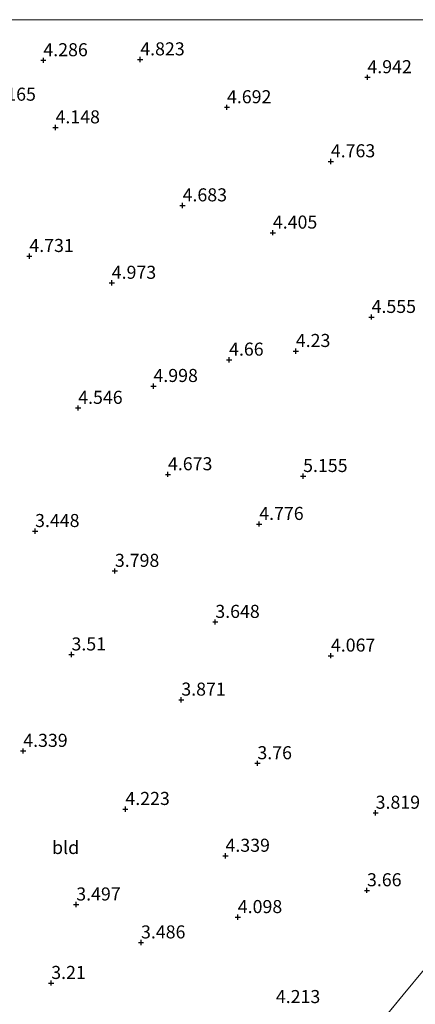
# Model space of a CAD drawing. Units: metres. Extents: x 139997 to 150008, y 412500 to 418753.
# Drawn here: x 140429 to 140505, y 418561 to 418750 of the extents above; entities that cross this region are included whole.
import ezdxf
from ezdxf.enums import TextEntityAlignment as Align

# ---------------------------------------------------------------- set-up
doc = ezdxf.new("R2010")
doc.units = ezdxf.units.M
doc.linetypes.add('IE-TERREINAFSCHEIDING', pattern=[10, 8, -2])
doc.layers.get('0').update_dxf_attribs({"lineweight": 25})
doc.layers.add('B-ME-GW-HOOGTEPUNT-S-B1', color=10, linetype='Continuous')
doc.layers.add('B-ME-IE-GRONDWERKLIJN-GROND_INGERICHT-GV-B6', color=253, linetype='Continuous', lineweight=18)
doc.layers.add('B-ME-IE-TERREINAFSCHEIDING-RASTERHEKWERK-L-B1', color=8, linetype='IE-TERREINAFSCHEIDING', lineweight=18)
doc.styles.add('NLCS-ISO', font='NLCS-ISO.TTF')

# ---------------------------------------------------------------- blocks, each defined once
blk = doc.blocks.new('hoogtepunt')
for p, q in [((-0.5, 0), (0.5, 0)), ((0, 0.5), (0, -0.5))]:
    blk.add_line(p, q)

msp = doc.modelspace()

# ---------------------------------------------------------------- linework, layer by layer
at = {"layer": 'B-ME-IE-GRONDWERKLIJN-GROND_INGERICHT-GV-B6'}
for points in [[(140274.569, 418750, 3.096), (140511.3, 418750, 5.274), (140517.464, 418743.533, 5.182), (140532.997, 418726.995, 5.182), (140546.443, 418712.867, 5.051), (140543.58, 418710.091, 4.965), (140553.315, 418698.868, 5.055), (140563.691, 418686.995, 5.193), (140574.099, 418674.947, 4.871), (140584.772, 418662.425, 4.89), (140582.342, 418659.756, 4.802), (140571.783, 418646.529, 4.995), (140557.225, 418629.066, 4.914), (140547.789, 418617.689, 4.86), (140539.951, 418608.002, 4.668), (140529.002, 418594.842, 4.006), (140514.789, 418577.85, 4), (140502.747, 418563.322, 4.062), (140492.701, 418551.109, 4.069)], [(140274.569, 418750, 3.096), (140511.3, 418750, 5.274), (140517.464, 418743.533, 5.182), (140532.997, 418726.995, 5.182), (140546.443, 418712.867, 5.051), (140543.58, 418710.091, 4.965), (140553.315, 418698.868, 5.055), (140563.691, 418686.995, 5.193), (140574.099, 418674.947, 4.871), (140584.772, 418662.425, 4.89), (140582.342, 418659.756, 4.802), (140571.783, 418646.529, 4.995), (140557.225, 418629.066, 4.914), (140547.789, 418617.689, 4.86), (140539.951, 418608.002, 4.668), (140529.002, 418594.842, 4.006), (140514.789, 418577.85, 4), (140502.747, 418563.322, 4.062), (140492.701, 418551.109, 4.069)], [(140492.701, 418551.109, 4.069), (140502.747, 418563.322, 4.062), (140514.789, 418577.85, 4), (140529.002, 418594.842, 4.006), (140539.951, 418608.002, 4.668), (140547.789, 418617.689, 4.86), (140557.225, 418629.066, 4.914), (140571.783, 418646.529, 4.995), (140582.342, 418659.756, 4.802), (140584.772, 418662.425, 4.89), (140587.027, 418665.129, 4.797), (140587.705, 418665.637, 4.72), (140593.729, 418672.383, 3.805), (140595.625, 418674.412, 3.712), (140598.729, 418669.518, 3.714), (140600.442, 418666.855, 3.69), (140610.733, 418650.864, 3.738), (140618.36, 418638.656, 3.688), (140630.087, 418620.39, 3.793), (140639.447, 418605.748, 3.94), (140643.773, 418598.94, 3.959), (140651.172, 418586.594, 3.858)]]:
    msp.add_polyline3d(points, dxfattribs=at)
at = {"layer": 'B-ME-IE-TERREINAFSCHEIDING-RASTERHEKWERK-L-B1'}
msp.add_polyline3d([(140582.342, 418659.756, 4.802), (140571.783, 418646.529, 4.995), (140557.225, 418629.066, 4.914), (140547.789, 418617.689, 4.86), (140539.951, 418608.002, 4.668), (140529.002, 418594.842, 4.006), (140514.789, 418577.85, 4), (140502.747, 418563.322, 4.062), (140492.701, 418551.109, 4.069), (140484.092, 418540.678, 3.536), (140473.055, 418527.36, 3.363), (140458.907, 418510.545, 3.623), (140444.336, 418493.103, 3.618), (140431.065, 418476.78, 3.508), (140421.604, 418465.313, 3.604), (140417.42, 418460.167, 3.662), (140414.898, 418456.946, 3.086)], dxfattribs=at)

# ---------------------------------------------------------------- block references
at = {"layer": 'B-ME-GW-HOOGTEPUNT-S-B1', "rotation": 90}
for p in [(140433.731, 418742.222, 4.286), (140433.731, 418742.222, 4.286), (140452.311, 418742.384, 4.823), (140452.311, 418742.384, 4.823), (140495.866, 418738.969, 4.942), (140495.866, 418738.969, 4.942), (140468.936, 418733.222, 4.692), (140468.936, 418733.222, 4.692), (140436.059, 418729.366, 4.148), (140436.059, 418729.366, 4.148), (140488.849, 418722.868, 4.763), (140488.849, 418722.868, 4.763), (140460.426, 418714.434, 4.683), (140460.426, 418714.434, 4.683), (140477.734, 418709.219, 4.405), (140477.734, 418709.219, 4.405), (140431.042, 418704.741, 4.731), (140431.042, 418704.741, 4.731), (140446.845, 418699.606, 4.973), (140446.845, 418699.606, 4.973), (140496.669, 418693.072, 4.555), (140496.669, 418693.072, 4.555), (140482.137, 418686.553, 4.23), (140482.137, 418686.553, 4.23), (140469.338, 418684.898, 4.66), (140469.338, 418684.898, 4.66), (140454.841, 418679.854, 4.998), (140454.841, 418679.854, 4.998), (140440.409, 418675.666, 4.546), (140440.409, 418675.666, 4.546), (140457.623, 418662.952, 4.673), (140457.623, 418662.952, 4.673), (140483.539, 418662.615, 5.155), (140483.539, 418662.615, 5.155), (140475.12, 418653.44, 4.776), (140475.12, 418653.44, 4.776), (140432.139, 418652.081, 3.448), (140432.139, 418652.081, 3.448), (140447.445, 418644.459, 3.798), (140447.445, 418644.459, 3.798), (140466.701, 418634.685, 3.648), (140466.701, 418634.685, 3.648), (140439.123, 418628.452, 3.51), (140439.123, 418628.452, 3.51), (140488.863, 418628.237, 4.067), (140488.863, 418628.237, 4.067), (140460.185, 418619.803, 3.871), (140460.185, 418619.803, 3.871), (140429.871, 418609.996, 4.339), (140429.871, 418609.996, 4.339), (140474.773, 418607.627, 3.76), (140474.773, 418607.627, 3.76), (140449.457, 418598.869, 4.223), (140449.457, 418598.869, 4.223), (140497.443, 418598.151, 3.819), (140497.443, 418598.151, 3.819), (140468.653, 418589.912, 4.339), (140468.653, 418589.912, 4.339), (140495.787, 418583.304, 3.66), (140495.787, 418583.304, 3.66), (140440.037, 418580.584, 3.497), (140440.037, 418580.584, 3.497), (140471.012, 418578.169, 4.098), (140471.012, 418578.169, 4.098), (140452.454, 418573.318, 3.486), (140452.454, 418573.318, 3.486), (140435.242, 418565.558, 3.21), (140435.242, 418565.558, 3.21)]:
    msp.add_blockref('hoogtepunt', p, dxfattribs=at)

# ---------------------------------------------------------------- texts
at = {"layer": 'B-ME-GW-HOOGTEPUNT-S-B1', "ltscale": 0.2, "style": 'NLCS-ISO'}
for s, p in [('4.286', (140433.731, 418742.222, 4.286)), ('4.286', (140433.731, 418742.222, 4.286)), ('4.823', (140452.311, 418742.384, 4.823)), ('4.823', (140452.311, 418742.384, 4.823)), ('4.942', (140495.866, 418738.969, 4.942)), ('4.942', (140495.866, 418738.969, 4.942)), ('4.165', (140423.777, 418733.705, 4.165)), ('4.165', (140423.777, 418733.705, 4.165)), ('4.692', (140468.936, 418733.222, 4.692)), ('4.692', (140468.936, 418733.222, 4.692)), ('4.148', (140436.059, 418729.366, 4.148)), ('4.148', (140436.059, 418729.366, 4.148)), ('4.763', (140488.849, 418722.868, 4.763)), ('4.763', (140488.849, 418722.868, 4.763)), ('4.683', (140460.426, 418714.434, 4.683)), ('4.683', (140460.426, 418714.434, 4.683)), ('4.405', (140477.734, 418709.219, 4.405)), ('4.405', (140477.734, 418709.219, 4.405)), ('4.731', (140431.042, 418704.741, 4.731)), ('4.731', (140431.042, 418704.741, 4.731)), ('4.973', (140446.845, 418699.606, 4.973)), ('4.973', (140446.845, 418699.606, 4.973)), ('4.555', (140496.669, 418693.072, 4.555)), ('4.555', (140496.669, 418693.072, 4.555)), ('4.23', (140482.137, 418686.553, 4.23)), ('4.23', (140482.137, 418686.553, 4.23)), ('4.66', (140469.338, 418684.898, 4.66)), ('4.66', (140469.338, 418684.898, 4.66)), ('4.998', (140454.841, 418679.854, 4.998)), ('4.998', (140454.841, 418679.854, 4.998)), ('4.546', (140440.409, 418675.666, 4.546)), ('4.546', (140440.409, 418675.666, 4.546)), ('4.673', (140457.623, 418662.952, 4.673)), ('4.673', (140457.623, 418662.952, 4.673)), ('5.155', (140483.539, 418662.615, 5.155)), ('5.155', (140483.539, 418662.615, 5.155)), ('4.776', (140475.12, 418653.44, 4.776)), ('4.776', (140475.12, 418653.44, 4.776)), ('3.448', (140432.139, 418652.081, 3.448)), ('3.448', (140432.139, 418652.081, 3.448)), ('3.798', (140447.445, 418644.459, 3.798)), ('3.798', (140447.445, 418644.459, 3.798)), ('3.648', (140466.701, 418634.685, 3.648)), ('3.648', (140466.701, 418634.685, 3.648)), ('3.51', (140439.123, 418628.452, 3.51)), ('3.51', (140439.123, 418628.452, 3.51)), ('4.067', (140488.863, 418628.237, 4.067)), ('4.067', (140488.863, 418628.237, 4.067)), ('3.871', (140460.185, 418619.803, 3.871)), ('3.871', (140460.185, 418619.803, 3.871)), ('4.339', (140429.871, 418609.996, 4.339)), ('4.339', (140429.871, 418609.996, 4.339)), ('3.76', (140474.773, 418607.627, 3.76)), ('3.76', (140474.773, 418607.627, 3.76)), ('4.223', (140449.457, 418598.869, 4.223)), ('4.223', (140449.457, 418598.869, 4.223)), ('3.819', (140497.443, 418598.151, 3.819)), ('3.819', (140497.443, 418598.151, 3.819)), ('4.339', (140468.653, 418589.912, 4.339)), ('4.339', (140468.653, 418589.912, 4.339)), ('3.66', (140495.787, 418583.304, 3.66)), ('3.66', (140495.787, 418583.304, 3.66)), ('3.497', (140440.037, 418580.584, 3.497)), ('3.497', (140440.037, 418580.584, 3.497)), ('4.098', (140471.012, 418578.169, 4.098)), ('4.098', (140471.012, 418578.169, 4.098)), ('3.486', (140452.454, 418573.318, 3.486)), ('3.486', (140452.454, 418573.318, 3.486)), ('3.21', (140435.242, 418565.558, 3.21)), ('3.21', (140435.242, 418565.558, 3.21)), ('4.213', (140478.309, 418560.943, 4.213)), ('4.213', (140478.309, 418560.943, 4.213))]:
    msp.add_text(s, height=2.5, dxfattribs=at).set_placement(p, align=Align.BOTTOM_LEFT)
at = {"layer": 'B-ME-IE-GRONDWERKLIJN-GROND_INGERICHT-GV-B6', "ltscale": 0.2, "style": 'NLCS-ISO'}
msp.add_text('bld', height=2.5, dxfattribs=at).set_placement((140437.9958, 418591.5118), align=Align.MIDDLE_CENTER)
msp.add_text('bld', height=2.5, dxfattribs=at).set_placement((140437.9958, 418591.5118), align=Align.MIDDLE_CENTER)

doc.saveas('drawing.dxf')
